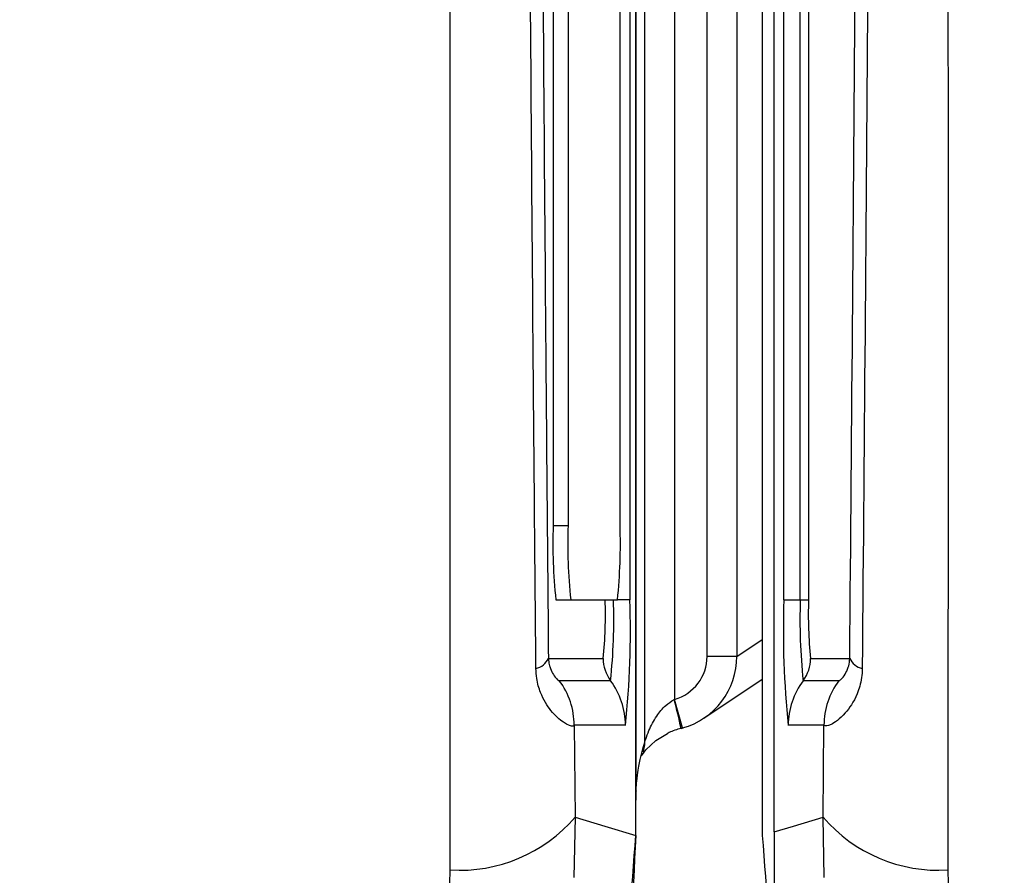
# Model space of a CAD drawing. Units: millimetres. Extents: x -409 to 599, y -5 to 425.
# Drawn here: x 382 to 386, y 249 to 253 of the extents above; entities that cross this region are included whole.
import ezdxf

# ---------------------------------------------------------------- set-up
doc = ezdxf.new("R2010")
doc.units = ezdxf.units.MM
doc.header["$PDSIZE"] = -1
doc.layers.add('DIMENSIONS', color=7, linetype='Continuous')
doc.styles.add('SLDTEXTSTYLE1', font='GOTHIC.TTF', dxfattribs={"width": 0.913})
doc.dimstyles.new('SLDDIMSTYLE1', dxfattribs={"dimtxt": 3.704167, "dimasz": 4.7625, "dimexe": 0, "dimexo": 0.0625, "dimgap": 0.926042, "dimtad": 1, "dimdec": 1, "dimlfac": 3, "dimrnd": 1e-09, "dimzin": 4, "dimdsep": 46, "dimtxsty": 'SLDTEXTSTYLE1', "dimsah": 1, "dimcen": 0.09, "dimadec": 0, "dimazin": 1, "dimtfac": 1, "dimtdec": 1, "dimtofl": 0, "dimtmove": 0, "dimatfit": 3, "dimfxl": 1, "dimfrac": 2, "dimtolj": 1, "dimtzin": 12, "dimarcsym": 0})

# ---------------------------------------------------------------- blocks, each defined once
blk = doc.blocks.new('_D_8')
at = {"layer": 'Defpoints', "color": 0}
for p in [(426.5949, 278.59), (284.2994, 241.9233), (426.5949, 241.9233)]:
    blk.add_point(p, dxfattribs=at)
at = {"layer": 'DIMENSIONS', "color": 0, "lineweight": -2}
for p, q in [((426.5324, 278.59), (284.2994, 278.59)), ((284.2994, 273.8275), (284.2994, 246.6858)), ((426.5324, 241.9233), (284.2994, 241.9233))]:
    blk.add_line(p, q, dxfattribs=at)
at = {"layer": 'DIMENSIONS', "color": 0}
for points in [[(285.0931, 273.8275), (283.5056, 273.8275), (284.2994, 278.59)], [(283.5056, 246.6858), (285.0931, 246.6858), (284.2994, 241.9233)]]:
    blk.add_solid(points, dxfattribs=at)
at = {"layer": 'DIMENSIONS', "color": 0, "insert": (278.5727, 260.2566), "char_height": 3.704167, "attachment_point": 2, "rotation": 90, "style": 'SLDTEXTSTYLE1'}
blk.add_mtext('\\A1;110.0 [4.33]', dxfattribs=at)

msp = doc.modelspace()

# ---------------------------------------------------------------- linework, layer by layer
at = {"color": 0, "linetype": 'Continuous', "lineweight": 25}
for p, q in [((384.2839, 249.2003), (384.2839, 271.313)), ((384.8505, 271.3126), (384.8505, 249.2007)), ((384.9029, 249.2161), (384.9029, 271.2972)), ((384.2839, 271.142), (384.2839, 249.3712)), ((384.3241, 249.6189), (384.3241, 270.8943)), ((384.4574, 270.7028), (384.4574, 249.8105)), ((384.6033, 250.0031), (384.6033, 270.5102)), ((384.7366, 270.5102), (384.7366, 250.0031)), ((384.257, 270.2566), (384.257, 250.2566)), ((384.9472, 250.2566), (384.9472, 270.2566)), ((385.0208, 250.2566), (385.0208, 270.2566)), ((385.0576, 270.2566), (385.0576, 250.2566)), ((383.9139, 269.9233), (383.9139, 250.59)), ((383.9805, 269.9233), (383.9805, 250.59)), ((384.2132, 250.59), (384.2132, 254.0517)), ((383.9139, 250.59), (383.9805, 250.59)), ((383.9255, 250.2566), (383.9922, 250.2566)), ((383.9922, 250.2566), (384.2016, 250.2566)), ((384.257, 250.2566), (384.2016, 250.2566)), ((384.9472, 250.2566), (385.0208, 250.2566)), ((385.0208, 250.2566), (385.0576, 250.2566)), ((384.7366, 250.0031), (384.8505, 250.0791)), ((383.8922, 249.994), (384.1374, 249.994)), ((384.7366, 250.0031), (384.6033, 250.0031)), ((385.0668, 249.994), (385.2422, 249.994)), ((384.1707, 249.894), (383.941, 249.894)), ((384.5881, 249.7256), (384.8505, 249.9006)), ((385.1934, 249.894), (385.0335, 249.894)), ((384.4553, 249.8093), (384.4574, 249.8105)), ((384.4936, 249.6821), (384.4574, 249.8105)), ((384.0076, 249.694), (384.0116, 249.2827)), ((384.2373, 249.694), (384.0076, 249.694)), ((384.4866, 249.6805), (384.4964, 249.6829)), ((385.1268, 249.694), (384.9669, 249.694)), ((385.1229, 249.2827), (385.1268, 249.694)), ((384.2839, 249.3712), (384.2839, 249.3582)), ((384.2839, 249.2007), (384.2839, 249.3582)), ((384.0116, 249.2827), (384.0063, 249.0122)), ((385.1282, 249.0122), (385.1229, 249.2827)), ((383.4467, 248.8256), (383.4525, 249.0458)), ((385.6819, 249.0458), (385.6877, 248.8256))]:
    msp.add_line(p, q, dxfattribs=at)
at = {"color": 0, "linetype": 'Continuous', "lineweight": 25, "flags": 128}
for points in [[(384.3087, 249.557), (384.3091, 249.5576), (384.3133, 249.5638), (384.3288, 249.5836), (384.3735, 249.6255), (384.4251, 249.6574), (384.4253, 249.6575), (384.4253, 249.6575)], [(384.0116, 249.2827), (384.1444, 249.2424), (384.2839, 249.2003)], [(384.9029, 249.2161), (384.99, 249.2424), (385.1229, 249.2827)]]:
    msp.add_lwpolyline(points, dxfattribs=at)
at = {"color": 0, "linetype": 'Continuous', "lineweight": 25}
for centre, radius, start, end in [((386.3104, 250.5067), 2.398, 178.0109, 185.9867), ((386.3771, 250.5067), 2.398, 178.0109, 185.9867), ((381.8167, 250.5067), 2.398, 354.0133, 1.9891), ((382.2584, 250.191), 1.8894, 354.0133, 1.9891), ((381.5762, 250.1661), 2.6088, 354.0133, 1.9891), ((380.2119, 250.1161), 4.0475, 354.0133, 1.9891), ((388.9923, 250.1161), 4.0475, 178.0109, 185.9867), ((387.628, 250.1661), 2.6088, 178.0109, 185.9867), ((386.9459, 250.191), 1.8894, 178.0109, 185.9867), ((383.8208, 250.0262), 0.0783, 281.4311, 335.757), ((384.3041, 249.994), 0.1667, 179.9983, 216.8507), ((384.9001, 249.994), 0.1667, 323.1493, 0.0017), ((385.3136, 250.0262), 0.0783, 204.243, 258.5689), ((383.6742, 249.694), 0.3335, 359.9983, 36.8507), ((383.9039, 249.694), 0.3335, 359.9983, 36.8507), ((385.3003, 249.694), 0.3335, 143.1493, 180.0017), ((385.4603, 249.694), 0.3335, 143.1493, 180.0017), ((382.4037, 249.2437), 2.1282, 11.8379, 15.4142), ((384.1917, 249.6187), 0.1324, 341.0552, 0.1219), ((384.2541, 249.3698), 0.0298, 355.6143, 2.7971), ((383.4951, 249.7233), 0.6788, 266.3978, 319.5326), ((385.6393, 249.7233), 0.6788, 220.4674, 273.6022)]:
    msp.add_arc(centre, radius, start, end, dxfattribs=at)
for major_axis, ratio in [((0.1665, 0.111), 0.999505), ((0.2774, 0.1849), 0.999901)]:
    msp.add_ellipse((384.4032, 250.003), major_axis=major_axis, ratio=ratio, start_param=4.39908, end_param=5.69547, dxfattribs=at)
for points, knots in [([(383.4525, 249.0458), (383.4521, 249.8363), (383.4514, 251.4172), (383.4525, 253.8326), (383.454, 256.2799), (383.4553, 258.9129), (383.4554, 261.5476), (383.4541, 264.1671), (383.4525, 266.6158), (383.4514, 269.0537), (383.4521, 270.6629), (383.4525, 271.4675)], [0, 0, 0, 0, 0.107841, 0.215668, 0.324819, 0.433958, 0.564023, 0.672254, 0.780496, 0.890241, 1, 1, 1, 1]), ([(385.6819, 271.4675), (385.6823, 270.677), (385.683, 269.0961), (385.6819, 266.6807), (385.6804, 264.2333), (385.6791, 261.6003), (385.6791, 258.9657), (385.6804, 256.3462), (385.6819, 253.8974), (385.683, 251.4595), (385.6823, 249.8504), (385.6819, 249.0458)], [0, 0, 0, 0, 0.107841, 0.215668, 0.324819, 0.433958, 0.564023, 0.672254, 0.780496, 0.890241, 1, 1, 1, 1]), ([(383.8363, 249.9494), (383.8325, 250.3816), (383.8209, 251.6809), (383.8053, 253.8724), (383.7905, 256.8407), (383.7845, 260.1548), (383.7909, 263.78), (383.8081, 267.2639), (383.8272, 269.5007), (383.8363, 270.5639)], [0, 0, 0, 0, 0.06413, 0.192792, 0.32143, 0.494985, 0.669011, 0.84267, 1, 1, 1, 1]), ([(385.2981, 270.5639), (385.302, 270.1317), (385.3135, 268.8324), (385.3291, 266.6408), (385.3439, 263.6725), (385.3499, 260.3585), (385.3435, 256.7332), (385.3263, 253.2494), (385.3072, 251.0126), (385.2981, 249.9494)], [0, 0, 0, 0, 0.06413, 0.192792, 0.32143, 0.494985, 0.669011, 0.84267, 1, 1, 1, 1]), ([(383.8922, 270.5193), (383.8832, 269.4599), (383.8641, 267.2325), (383.847, 263.7639), (383.8407, 260.1559), (383.8466, 256.857), (383.8613, 253.9017), (383.8769, 251.7189), (383.8884, 250.4247), (383.8922, 249.994)], [0, 0, 0, 0, 0.157443, 0.331029, 0.504983, 0.678465, 0.807125, 0.935809, 1, 1, 1, 1]), ([(385.2422, 249.994), (385.2513, 251.0534), (385.2703, 253.2807), (385.2875, 256.7493), (385.2938, 260.3574), (385.2879, 263.6562), (385.2731, 266.6115), (385.2576, 268.7943), (385.246, 270.0885), (385.2422, 270.5193)], [0, 0, 0, 0, 0.157443, 0.331029, 0.504983, 0.678465, 0.807125, 0.935809, 1, 1, 1, 1]), ([(383.8922, 249.994), (383.8932, 249.9839), (383.8945, 249.9695), (383.901, 249.9467), (383.912, 249.9232), (383.9279, 249.9028), (383.9375, 249.8948), (383.9403, 249.8941), (383.941, 249.894)], [0, 0, 0, 0, 0.094869, 0.136155, 0.321166, 0.569649, 0.894726, 1, 1, 1, 1]), ([(385.1934, 249.894), (385.1963, 249.8954), (385.2018, 249.898), (385.2193, 249.9178), (385.234, 249.9469), (385.2413, 249.9744), (385.2421, 249.9916), (385.2422, 249.994)], [0, 0, 0, 0, 0.337611, 0.641564, 0.853217, 0.979459, 1, 1, 1, 1]), ([(384.0076, 249.694), (384.0063, 249.6924), (384.0008, 249.686), (383.9677, 249.6979), (383.9075, 249.7491), (383.861, 249.822), (383.8394, 249.8938), (383.8371, 249.9341), (383.8363, 249.9494)], [0, 0, 0, 0, 0.097717, 0.397725, 0.634931, 0.82649, 0.93421, 1, 1, 1, 1]), ([(385.2981, 249.9494), (385.2979, 249.9422), (385.2968, 249.9067), (385.2876, 249.8676), (385.2628, 249.8024), (385.2149, 249.7347), (385.1489, 249.6873), (385.1344, 249.6917), (385.1268, 249.694)], [0, 0, 0, 0, 0.030541, 0.151647, 0.185346, 0.401668, 0.688429, 1, 1, 1, 1]), ([(384.3241, 249.6189), (384.3246, 249.6209), (384.3254, 249.624), (384.3307, 249.6407), (384.3445, 249.6779), (384.3726, 249.7314), (384.411, 249.7809), (384.4424, 249.8011), (384.4553, 249.8093)], [0, 0, 0, 0, 0.074702, 0.116457, 0.309292, 0.603357, 0.837414, 1, 1, 1, 1]), ([(384.4866, 249.6803), (384.4675, 249.6749), (384.4446, 249.6684), (384.4281, 249.6583), (384.4254, 249.6567)], [0, 0, 0, 0, 0.8360288, 1, 1, 1, 1]), ([(384.2839, 249.3712), (384.2839, 249.3731), (384.284, 249.3813), (384.2844, 249.3923), (384.2856, 249.4197), (384.2907, 249.4784), (384.3038, 249.5516), (384.316, 249.592), (384.3241, 249.6189)], [0, 0, 0, 0, 0.004259, 0.018376, 0.032408, 0.107025, 0.404859, 1, 1, 1, 1]), ([(384.2847, 249.4008), (384.2846, 249.3979), (384.2843, 249.3937), (384.2841, 249.3826), (384.2839, 249.3751), (384.2838, 249.3688), (384.2838, 249.3675)], [0, 0, 0, 0, 0.478894, 0.714214, 0.937868, 1, 1, 1, 1]), ([(383.4509, 246.4379), (383.6916, 246.8676), (384.173, 247.7272), (384.2469, 248.7095), (384.2839, 249.2007)], [0, 0, 0, 0, 0.5, 1, 1, 1, 1]), ([(384.2839, 249.2003), (384.27, 248.9237), (384.2418, 248.3624), (383.9986, 247.409), (383.6547, 246.7991), (383.4512, 246.4383)], [0, 0, 0, 0, 0.284084, 0.576406, 1, 1, 1, 1]), ([(384.8505, 249.2007), (384.8875, 248.7095), (384.9615, 247.7272), (385.4428, 246.8676), (385.6835, 246.4379)], [0, 0, 0, 0, 0.5, 1, 1, 1, 1]), ([(384.9029, 249.2161), (384.903, 249.1879), (384.903, 249.1228), (384.9037, 249.0076), (384.9061, 248.7791), (384.9105, 248.5827), (384.9143, 248.4527), (384.916, 248.394)], [0, 0, 0, 0, 0.047502, 0.109502, 0.226762, 0.65113, 1, 1, 1, 1])]:
    msp.add_open_spline(points, degree=3, knots=knots, dxfattribs=at)

# ---------------------------------------------------------------- dimensions: what is measured, and where the dimension line sits
at = {"layer": 'DIMENSIONS', "color": 0}
dim = msp.add_linear_dim(base=(284.2994, 241.9233), p1=(426.5949, 278.59), p2=(426.5949, 241.9233), angle=90, dimstyle='SLDDIMSTYLE1', dxfattribs=at)
dim.commit()
dim.dimension.update_dxf_attribs({"geometry": '_D_8', "text_midpoint": (284.2994, 260.2566), "dimtype": 160})

doc.saveas('drawing.dxf')
